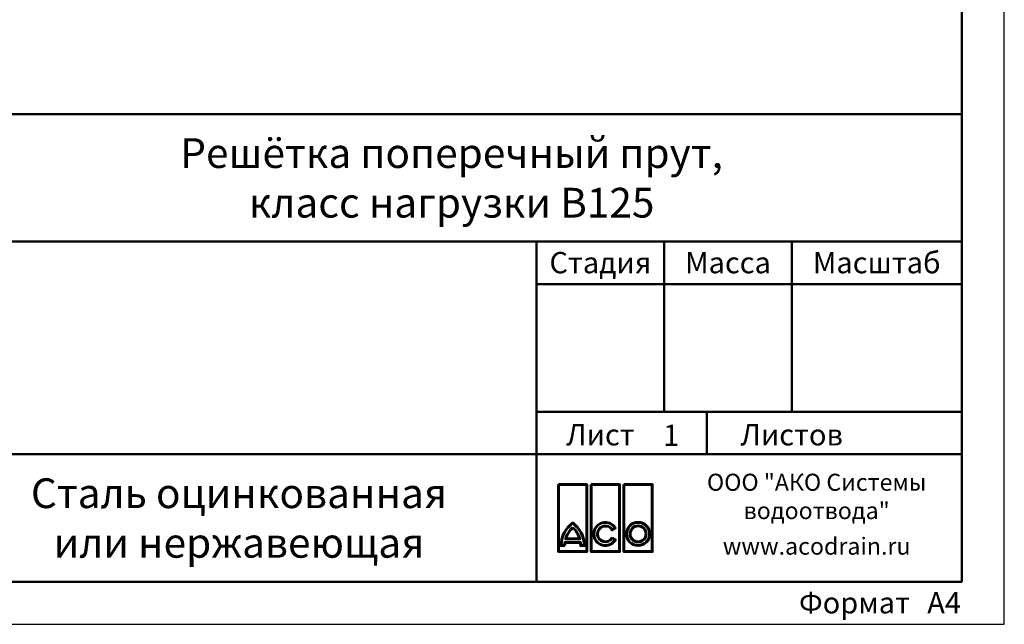
# Model space of a CAD drawing. Units: millimetres. Extents: x 2602 to 71914, y -16995 to 10988.
# Drawn here: x 21804 to 22962, y 400 to 1111 of the extents above; entities that cross this region are included whole.
import ezdxf
from ezdxf.enums import TextEntityAlignment as Align

# ---------------------------------------------------------------- set-up
doc = ezdxf.new("R2010")
doc.units = ezdxf.units.MM
doc.header["$LTSCALE"] = 2.2
doc.layers.add('5', color=7, linetype='Continuous')
doc.layers.add('ACO drain', color=7, linetype='Continuous')
doc.layers.add('Viditelná tenká (ISO)', color=7, linetype='Continuous', lineweight=9)
doc.styles.get("Standard").update_dxf_attribs({"font": 'tahoma.ttf'})

# ---------------------------------------------------------------- blocks, each defined once
blk = doc.blocks.new('для изделий')
at = {"layer": 'ACO drain', "lineweight": 50}
for p, q in [((-185, 40), (0, 40)), ((-50, 40), (-50, 0)), ((-35, 40), (-35, 20)), ((-20, 40), (-20, 20)), ((-50, 35), (0, 35)), ((-50, 20), (0, 20)), ((-30, 20), (-30, 15)), ((-120, 15), (0, 15))]:
    blk.add_line(p, q, dxfattribs=at)
blk.add_lwpolyline([(0, 0), (-185, 0), (-185, 55), (0, 55)], close=True, dxfattribs=at)
at = {"layer": 'ACO drain', "color": 1, "lineweight": 60}
for points in [[(-47.42, 11.44), (-47.42, 3.56), (-44.1, 3.56), (-44.1, 11.44)], [(-43.58, 11.44), (-43.58, 3.56), (-40.25, 3.56), (-40.25, 11.44)], [(-39.73, 11.44), (-39.73, 3.56), (-36.4, 3.56), (-36.4, 11.44)]]:
    blk.add_lwpolyline(points, close=True, dxfattribs=at)
for points in [[(-41.1, 5.16, -3.664441), (-41.11, 6.11), (-40.75, 6.32, 3.685001), (-40.74, 4.95)], [(-46.7, 4.25, -0.032324), (-46.67, 4.63), (-44.85, 4.63, -0.032324), (-44.82, 4.25), (-44.4, 4.25, 0.23696), (-45.76, 6.92, 0.23696), (-47.12, 4.25)], [(-45.76, 6.38, -0.136992), (-44.93, 5.05), (-46.58, 5.05, -0.136992)]]:
    blk.add_lwpolyline(points, format="xyb", close=True, dxfattribs=at)
for radius in [1.36, 0.94]:
    blk.add_circle((-38.07, 5.63), radius, dxfattribs=at)
at = {"layer": 'ACO drain'}
for s, p in [('Стадия', (-42.5, 35.5)), ('Масса', (-27.5, 35.5)), ('Масштаб', (-10, 35.5)), ('Лист', (-42.5, 15.26)), ('Листов', (-20, 15.26)), ('Формат', (-12.62, -4.5))]:
    blk.add_text(s, height=2.5, dxfattribs=at).set_placement(p, align=Align.BOTTOM_CENTER)
at = {"layer": 'ACO drain', "color": 7, "insert": (-17.07, 10.04), "char_height": 2, "attachment_point": 5}
blk.add_mtext_dynamic_manual_height_columns('ООО "АКО Системы водоотвода"', width=34.1301, gutter_width=12.5, heights=[0], dxfattribs=at)
at = {"layer": 'ACO drain', "color": 5, "insert": (-17.07, 4.19), "char_height": 2, "attachment_point": 5}
blk.add_mtext_dynamic_manual_height_columns('www.acodrain.ru', width=34.1301, gutter_width=12.5, heights=[0], dxfattribs=at)
blk = doc.blocks.new('А4 верт')
at = {"layer": 'ACO drain', "lineweight": 50}
blk.add_lwpolyline([(-190, 292), (-5, 292), (-5, 5), (-190, 5)], close=True, dxfattribs=at)
at = {"layer": 'Defpoints'}
blk.add_lwpolyline([(-210, 297), (-210, 0), (0, 0), (0, 297)], close=True, dxfattribs=at)
at = {"layer": 'ACO drain'}
blk.add_text('А4', height=2.5, dxfattribs=at).set_placement((-7.08, 0.5), align=Align.BOTTOM_CENTER)
blk = doc.blocks.new('A$C171C1341')
at = {"layer": 'ACO drain'}
blk.add_blockref('А4 верт', (0, -297), dxfattribs=at)

msp = doc.modelspace()

# ---------------------------------------------------------------- block references
at = {"layer": 'ACO drain', "xscale": 10, "yscale": 10, "zscale": 10}
msp.add_blockref('для изделий', (22911.9955, 449.7885), dxfattribs=at)
at = {"layer": 'Viditelná tenká (ISO)', "xscale": 10, "yscale": 10, "zscale": 10}
msp.add_blockref('A$C171C1341', (22961.9955, 3369.7885), dxfattribs=at)

# ---------------------------------------------------------------- texts
at = {"layer": '5', "insert": (22311.9955, 924.7885), "char_height": 35, "attachment_point": 5}
msp.add_mtext_dynamic_manual_height_columns('{\\fArial|b0|i0|c204|p34;\\C0;Решётка поперечный прут,\\Pкласс нагрузки В125}', width=1109.668441, gutter_width=12.5, heights=[0], dxfattribs=at)
at = {"layer": 'ACO drain', "attachment_point": 5}
for s, width, heights, insert, char_height in [('1', 14.845829, [2.4699], (22570.1149, 622.1091), 25), ('Сталь оцинкованная или нержавеющая', 563.929821, [0], (22061.9955, 524.7885), 35)]:
    msp.add_mtext_dynamic_manual_height_columns(s, width=width, gutter_width=12.5, heights=heights, dxfattribs=dict(at, insert=insert, char_height=char_height))

doc.saveas('drawing.dxf')
